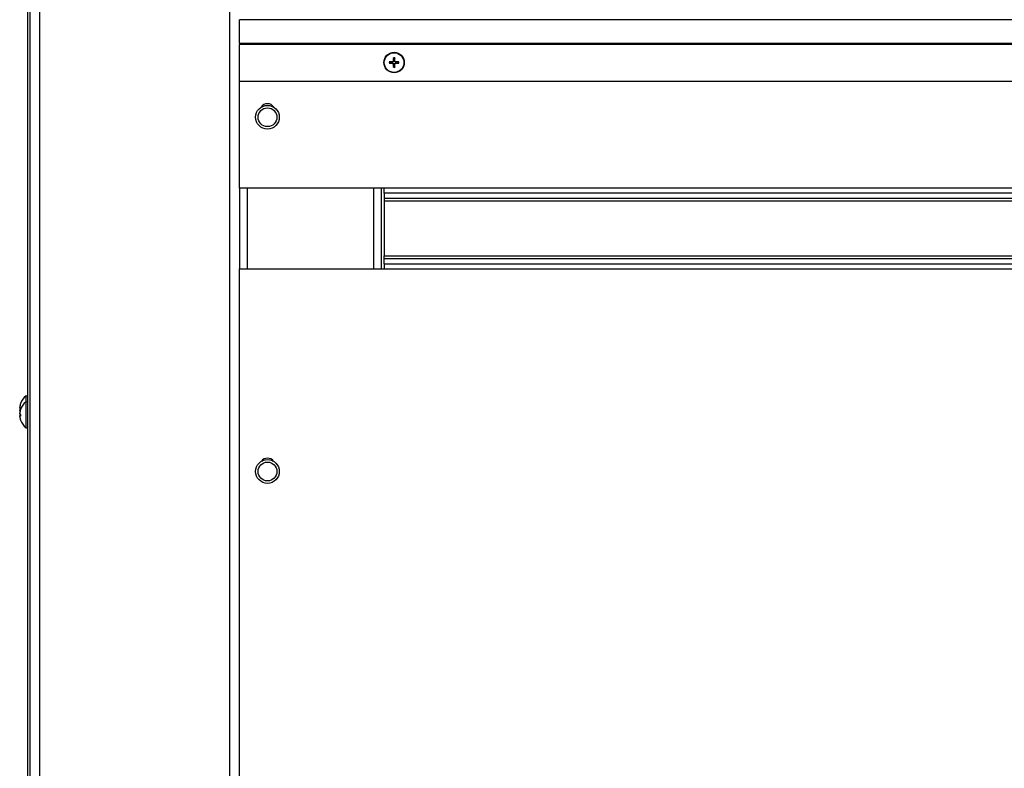
# Model space of a CAD drawing. Units: millimetres. Extents: x -3018 to 4195, y -495 to 2456.
# Drawn here: x -1913 to -1518, y 1660 to 1960 of the extents above; entities that cross this region are included whole.
import ezdxf

# ---------------------------------------------------------------- set-up
doc = ezdxf.new("R2010")
doc.units = ezdxf.units.MM
doc.layers.add('Spigoli tangenti visibili(climacalor)', color=7, linetype='Continuous', lineweight=25)
doc.layers.add('Spigoli visibili(climacalor)', color=7, linetype='Continuous', lineweight=25)

msp = doc.modelspace()

# ---------------------------------------------------------------- linework, layer by layer
at = {"layer": 'Spigoli tangenti visibili(climacalor)'}
for p, q in [((-1904.53, 2045.96), (-1904.53, 867.46)), ((-1828.35, 2045.96), (-1828.35, 867.46)), ((-886.94, 1960.23), (-1824.44, 1960.23)), ((-1824.44, 1950.8), (-886.94, 1950.8)), ((-886.94, 1950.34), (-1824.44, 1950.34)), ((-1763.03, 1943.41), (-1763.03, 1943.27)), ((-1763.03, 1942.73), (-1763.03, 1942.87)), ((-1762.77, 1943.66), (-1762.64, 1943.66)), ((-1762.77, 1942.48), (-1762.64, 1942.48)), ((-1762.1, 1943.66), (-1762.24, 1943.66)), ((-1762.1, 1942.48), (-1762.24, 1942.48)), ((-1761.85, 1943.41), (-1761.85, 1943.27)), ((-1761.85, 1942.73), (-1761.85, 1942.87)), ((-1821.16, 1860.41), (-1821.16, 1892.71)), ((-1770.72, 1892.71), (-1770.72, 1860.41)), ((-900.45, 1892.71), (-1766.44, 1892.71)), ((-900.45, 1890.74), (-1766.44, 1890.74)), ((-900.45, 1888.55), (-1766.44, 1888.55)), ((-900.45, 1887.56), (-1766.44, 1887.56)), ((-1766.44, 1865.56), (-900.45, 1865.56)), ((-1766.44, 1864.57), (-900.45, 1864.57)), ((-1766.44, 1862.38), (-900.45, 1862.38)), ((-1766.44, 1860.41), (-900.45, 1860.41)), ((-1912.49, 1805.01), (-1912.48, 1805.01)), ((-1912.49, 1804.01), (-1912.2, 1804.04)), ((-1912.49, 1803.85), (-1912.25, 1803.87)), ((-1912.17, 1806.45), (-1912.17, 1806.38)), ((-1912.17, 1804.34), (-1912.17, 1804.1)), ((-1912.17, 1804.1), (-1912.17, 1804.03)), ((-1912.49, 1802.67), (-1912.48, 1802.67)), ((-1912.49, 1801.66), (-1912.18, 1801.69)), ((-1912.49, 1801.5), (-1912.18, 1801.53)), ((-1912.17, 1802), (-1912.17, 1801.4)), ((-1912.17, 1799.81), (-1912.17, 1799.81))]:
    msp.add_line(p, q, dxfattribs=at)
for centre in [(-1813.19, 1921.14), (-1813.19, 1779.22)]:
    msp.add_circle(centre, 3.76, dxfattribs=at)
for radius, start, end in [(1.93, 170.8934, 189.1066), (1.78, 170.2549, 189.7451), (1.93, 80.8934, 99.1066), (1.78, 80.2549, 99.7451), (1.78, 350.2549, 9.7451), (1.93, 350.8934, 9.1066), (1.78, 260.2549, 279.7451), (1.93, 260.8934, 279.1066)]:
    msp.add_arc((-1762.44, 1943.07), radius, start, end, dxfattribs=at)
at = {"layer": 'Spigoli visibili(climacalor)'}
for p, q in [((-1909.44, 2040.96), (-1909.44, 869.96)), ((-1908.44, 2040.96), (-1908.44, 869.96)), ((-1824.44, 1950.8), (-1824.44, 1960.23)), ((-1824.44, 1950.8), (-1824.44, 1950.34)), ((-1824.44, 1935.57), (-1824.44, 1950.34)), ((-1763.78, 1943.3), (-1764.19, 1943.37)), ((-1764.19, 1942.77), (-1763.78, 1942.84)), ((-1762.74, 1944.82), (-1762.67, 1944.41)), ((-1762.67, 1941.73), (-1762.74, 1941.32)), ((-1762.21, 1944.41), (-1762.14, 1944.82)), ((-1762.14, 1941.32), (-1762.21, 1941.73)), ((-1760.68, 1943.37), (-1761.09, 1943.3)), ((-1761.09, 1942.84), (-1760.68, 1942.77)), ((-1824.44, 1935.57), (-888.94, 1935.57)), ((-1824.44, 1892.71), (-1824.44, 1935.57)), ((-1824.44, 1892.71), (-1824.44, 1860.41)), ((-1766.44, 1892.71), (-1824.44, 1892.71)), ((-1767.44, 1860.41), (-1767.44, 1892.71)), ((-1766.44, 1890.74), (-1766.44, 1892.71)), ((-1766.44, 1890.74), (-1766.44, 1888.55)), ((-1766.44, 1888.55), (-1766.44, 1887.56)), ((-1766.44, 1887.56), (-1766.44, 1865.56)), ((-1766.44, 1864.57), (-1766.44, 1865.56)), ((-1766.44, 1862.38), (-1766.44, 1864.57)), ((-1824.44, 1860.41), (-1766.44, 1860.41)), ((-1824.44, 1587.71), (-1824.44, 1860.41)), ((-1766.44, 1862.38), (-1766.44, 1860.41)), ((-1909.93, 1809.51), (-1909.44, 1809.55)), ((-1909.93, 1807.16), (-1909.93, 1809.51)), ((-1912.49, 1803.85), (-1912.25, 1803.87)), ((-1912.18, 1806.4), (-1912.18, 1806.35)), ((-1912.18, 1804.35), (-1912.18, 1804.08)), ((-1912.18, 1804.06), (-1912.18, 1804.01)), ((-1909.93, 1807.16), (-1909.44, 1807.21)), ((-1909.93, 1796.75), (-1909.93, 1807.16)), ((-1912.49, 1801.5), (-1912.18, 1801.53)), ((-1912.18, 1802), (-1912.18, 1801.4)), ((-1909.93, 1796.75), (-1909.44, 1796.71))]:
    msp.add_line(p, q, dxfattribs=at)
for centre, radius in [((-1762.44, 1943.07), 4.1), ((-1762.44, 1943.07), 3.94), ((-1813.19, 1921.14), 4.75), ((-1813.19, 1779.22), 4.75)]:
    msp.add_circle(centre, radius, dxfattribs=at)
for centre, radius, start, end in [((-1762.44, 1943.07), 1.36, 170.2479, 189.7521), ((-1762.44, 1943.07), 1.36, 80.2479, 99.7521), ((-1762.44, 1943.07), 1.36, 260.2479, 279.7521), ((-1762.44, 1943.07), 1.36, 350.2479, 9.7521), ((-1813.19, 1923.57), 3, 31.6826, 148.3174), ((-1906.04, 1804.3), 6.5, 126.7657, 160.7119), ((-1912.05, 1806.4), 0.132, 160.7119, 180), ((-1912.05, 1804.06), 0.132, 160.7119, 180), ((-1906.04, 1801.96), 6.5, 126.7657, 160.7119), ((-1906.04, 1801.96), 6.5, 199.2881, 233.2343), ((-1813.19, 1781.57), 3, 34.9502, 145.0498)]:
    msp.add_arc(centre, radius, start, end, dxfattribs=at)
for centre, major_axis, ratio, start_param, end_param in [((-1762.44, 1942.8), (-6.99, -0.05), 0.087156, 4.796854, 4.988705), ((-1762.44, 1943.34), (6.99, -0.05), 0.087156, 4.436073, 4.627924), ((-1762.17, 1943.07), (-0.05, -6.99), 0.087156, 4.436073, 4.627924), ((-1762.17, 1943.07), (0.05, -6.99), 0.087156, 4.796854, 4.988705), ((-1762.71, 1943.07), (-0.05, 6.99), 0.087156, 4.796854, 4.988705), ((-1762.71, 1943.07), (0.05, 6.99), 0.087156, 4.436073, 4.627924), ((-1762.44, 1942.8), (-6.99, 0.05), 0.087156, 4.436073, 4.627924), ((-1762.44, 1943.34), (6.99, 0.05), 0.087156, 4.796854, 4.988705), ((-1906.05, 1804.28), (-5.64, 3.23), 0.984512, 0.181997, 0.412126), ((-1906.05, 1804.32), (4.63, 4.56), 0.992248, 2.036655, 2.266785), ((-1906.05, 1804.14), (-6.47, 0.57), 0.152118, 0.114925, 0.345055), ((-1906.05, 1804.47), (-6.47, -0.57), 0.152118, 5.941664, 6.16826), ((-1906.05, 1801.93), (-5.64, 3.23), 0.984512, 0.181997, 0.412126), ((-1906.05, 1801.97), (4.63, 4.56), 0.992248, 2.036655, 2.266785), ((-1906.05, 1804.47), (-6.47, -0.57), 0.08859, 0.093678, 0.268937), ((-1906.05, 1804.33), (-5.64, -3.23), 0.984512, 5.871059, 5.943824), ((-1906.05, 1801.79), (-6.47, 0.57), 0.152118, 0.114925, 0.345055), ((-1906.05, 1802.12), (-6.47, -0.57), 0.152118, 5.941664, 6.16826), ((-1906.05, 1802.12), (-6.47, -0.57), 0.08859, 0.093678, 0.323808), ((-1906.05, 1801.98), (-5.64, -3.23), 0.984512, 5.871059, 6.101189)]:
    msp.add_ellipse(centre, major_axis=major_axis, ratio=ratio, start_param=start_param, end_param=end_param, dxfattribs=at)
for points, knots in [([(-1764.35, 1943.38), (-1764.34, 1943.38), (-1764.32, 1943.38), (-1764.29, 1943.38), (-1764.28, 1943.38), (-1764.24, 1943.38), (-1764.23, 1943.38), (-1764.21, 1943.37), (-1764.2, 1943.37), (-1764.19, 1943.37)], [0.01628951, 0.01628951, 0.01628951, 0.01628951, 0.01980496, 0.01980496, 0.02477787, 0.02477787, 0.0296871, 0.0296871, 0.03365458, 0.03365458, 0.03365458, 0.03365458]), ([(-1764.19, 1942.77), (-1764.2, 1942.77), (-1764.21, 1942.77), (-1764.23, 1942.76), (-1764.24, 1942.76), (-1764.28, 1942.76), (-1764.29, 1942.76), (-1764.32, 1942.76), (-1764.34, 1942.76), (-1764.35, 1942.76)], [0.04522004, 0.04522004, 0.04522004, 0.04522004, 0.04918752, 0.04918752, 0.05409675, 0.05409675, 0.05906966, 0.05906966, 0.06258511, 0.06258511, 0.06258511, 0.06258511]), ([(-1762.77, 1943.66), (-1762.77, 1943.63), (-1762.78, 1943.6), (-1762.81, 1943.53), (-1762.83, 1943.5), (-1762.87, 1943.46), (-1762.9, 1943.44), (-1762.97, 1943.41), (-1763, 1943.41), (-1763.03, 1943.41)], [0, 0, 0, 0, 0.00971317, 0.00971317, 0.01942635, 0.01942635, 0.0291411, 0.0291411, 0.03850924, 0.03850924, 0.03850924, 0.03850924]), ([(-1762.64, 1943.66), (-1762.64, 1943.62), (-1762.64, 1943.58), (-1762.66, 1943.52), (-1762.67, 1943.49), (-1762.7, 1943.43), (-1762.73, 1943.4), (-1762.77, 1943.36), (-1762.8, 1943.34), (-1762.86, 1943.3), (-1762.89, 1943.29), (-1762.95, 1943.27), (-1762.99, 1943.27), (-1763.03, 1943.27)], [0.17076012, 0.17076012, 0.17076012, 0.17076012, 0.18261224, 0.18261224, 0.19229118, 0.19229118, 0.20197011, 0.20197011, 0.21164905, 0.21164905, 0.22132798, 0.22132798, 0.2331801, 0.2331801, 0.2331801, 0.2331801]), ([(-1763.03, 1942.87), (-1762.99, 1942.87), (-1762.95, 1942.87), (-1762.89, 1942.85), (-1762.86, 1942.84), (-1762.8, 1942.8), (-1762.77, 1942.78), (-1762.73, 1942.74), (-1762.7, 1942.71), (-1762.67, 1942.65), (-1762.66, 1942.62), (-1762.64, 1942.56), (-1762.64, 1942.52), (-1762.64, 1942.48)], [0.17076012, 0.17076012, 0.17076012, 0.17076012, 0.18261224, 0.18261224, 0.19229118, 0.19229118, 0.20197011, 0.20197011, 0.21164905, 0.21164905, 0.22132798, 0.22132798, 0.2331801, 0.2331801, 0.2331801, 0.2331801]), ([(-1763.03, 1942.73), (-1763, 1942.73), (-1762.96, 1942.73), (-1762.9, 1942.7), (-1762.87, 1942.68), (-1762.83, 1942.63), (-1762.81, 1942.6), (-1762.78, 1942.54), (-1762.77, 1942.51), (-1762.77, 1942.48)], [0, 0, 0, 0, 0.00971317, 0.00971317, 0.01942635, 0.01942635, 0.0291411, 0.0291411, 0.03850924, 0.03850924, 0.03850924, 0.03850924]), ([(-1762.74, 1944.82), (-1762.74, 1944.83), (-1762.74, 1944.84), (-1762.74, 1944.86), (-1762.74, 1944.88), (-1762.74, 1944.91), (-1762.74, 1944.93), (-1762.74, 1944.96), (-1762.74, 1944.97), (-1762.74, 1944.98)], [0.04522004, 0.04522004, 0.04522004, 0.04522004, 0.04918752, 0.04918752, 0.05409675, 0.05409675, 0.05906966, 0.05906966, 0.06258511, 0.06258511, 0.06258511, 0.06258511]), ([(-1761.85, 1943.27), (-1761.88, 1943.27), (-1761.92, 1943.27), (-1761.99, 1943.29), (-1762.02, 1943.3), (-1762.08, 1943.34), (-1762.1, 1943.36), (-1762.15, 1943.4), (-1762.17, 1943.43), (-1762.2, 1943.49), (-1762.22, 1943.52), (-1762.23, 1943.58), (-1762.24, 1943.62), (-1762.24, 1943.66)], [0.17076012, 0.17076012, 0.17076012, 0.17076012, 0.18261224, 0.18261224, 0.19229118, 0.19229118, 0.20197011, 0.20197011, 0.21164905, 0.21164905, 0.22132798, 0.22132798, 0.2331801, 0.2331801, 0.2331801, 0.2331801]), ([(-1762.24, 1942.48), (-1762.24, 1942.52), (-1762.23, 1942.56), (-1762.22, 1942.62), (-1762.2, 1942.65), (-1762.17, 1942.71), (-1762.15, 1942.74), (-1762.1, 1942.78), (-1762.08, 1942.8), (-1762.02, 1942.84), (-1761.99, 1942.85), (-1761.92, 1942.87), (-1761.88, 1942.87), (-1761.85, 1942.87)], [0.17076012, 0.17076012, 0.17076012, 0.17076012, 0.18261224, 0.18261224, 0.19229118, 0.19229118, 0.20197011, 0.20197011, 0.21164905, 0.21164905, 0.22132798, 0.22132798, 0.2331801, 0.2331801, 0.2331801, 0.2331801]), ([(-1762.13, 1944.98), (-1762.13, 1944.97), (-1762.13, 1944.96), (-1762.13, 1944.93), (-1762.13, 1944.91), (-1762.13, 1944.88), (-1762.13, 1944.86), (-1762.13, 1944.84), (-1762.14, 1944.83), (-1762.14, 1944.82)], [0.01628951, 0.01628951, 0.01628951, 0.01628951, 0.01980496, 0.01980496, 0.02477787, 0.02477787, 0.0296871, 0.0296871, 0.03365458, 0.03365458, 0.03365458, 0.03365458]), ([(-1761.85, 1943.41), (-1761.88, 1943.41), (-1761.91, 1943.41), (-1761.98, 1943.44), (-1762, 1943.46), (-1762.05, 1943.51), (-1762.07, 1943.54), (-1762.09, 1943.6), (-1762.1, 1943.63), (-1762.1, 1943.66)], [0, 0, 0, 0, 0.00971317, 0.00971317, 0.01942635, 0.01942635, 0.0291411, 0.0291411, 0.03850924, 0.03850924, 0.03850924, 0.03850924]), ([(-1762.1, 1942.48), (-1762.1, 1942.51), (-1762.09, 1942.54), (-1762.07, 1942.61), (-1762.05, 1942.64), (-1762, 1942.68), (-1761.97, 1942.7), (-1761.91, 1942.73), (-1761.88, 1942.73), (-1761.85, 1942.73)], [0, 0, 0, 0, 0.00971317, 0.00971317, 0.01942635, 0.01942635, 0.0291411, 0.0291411, 0.03850924, 0.03850924, 0.03850924, 0.03850924]), ([(-1760.68, 1943.37), (-1760.68, 1943.37), (-1760.67, 1943.37), (-1760.65, 1943.38), (-1760.63, 1943.38), (-1760.6, 1943.38), (-1760.58, 1943.38), (-1760.55, 1943.38), (-1760.54, 1943.38), (-1760.53, 1943.38)], [0.04522004, 0.04522004, 0.04522004, 0.04522004, 0.04918752, 0.04918752, 0.05409675, 0.05409675, 0.05906966, 0.05906966, 0.06258511, 0.06258511, 0.06258511, 0.06258511]), ([(-1760.53, 1942.76), (-1760.54, 1942.76), (-1760.55, 1942.76), (-1760.58, 1942.76), (-1760.6, 1942.76), (-1760.63, 1942.76), (-1760.65, 1942.76), (-1760.67, 1942.77), (-1760.68, 1942.77), (-1760.68, 1942.77)], [0.01628951, 0.01628951, 0.01628951, 0.01628951, 0.01980496, 0.01980496, 0.02477787, 0.02477787, 0.0296871, 0.0296871, 0.03365458, 0.03365458, 0.03365458, 0.03365458]), ([(-1762.74, 1941.16), (-1762.74, 1941.17), (-1762.74, 1941.18), (-1762.74, 1941.21), (-1762.74, 1941.23), (-1762.74, 1941.26), (-1762.74, 1941.28), (-1762.74, 1941.3), (-1762.74, 1941.31), (-1762.74, 1941.32)], [0.01628951, 0.01628951, 0.01628951, 0.01628951, 0.01980496, 0.01980496, 0.02477787, 0.02477787, 0.0296871, 0.0296871, 0.03365458, 0.03365458, 0.03365458, 0.03365458]), ([(-1762.14, 1941.32), (-1762.14, 1941.31), (-1762.13, 1941.3), (-1762.13, 1941.28), (-1762.13, 1941.26), (-1762.13, 1941.23), (-1762.13, 1941.21), (-1762.13, 1941.18), (-1762.13, 1941.17), (-1762.13, 1941.16)], [0.04522004, 0.04522004, 0.04522004, 0.04522004, 0.04918752, 0.04918752, 0.05409675, 0.05409675, 0.05906966, 0.05906966, 0.06258511, 0.06258511, 0.06258511, 0.06258511]), ([(-1912.49, 1805.01), (-1912.5, 1804.97), (-1912.5, 1804.93), (-1912.5, 1804.87), (-1912.5, 1804.84), (-1912.5, 1804.8), (-1912.5, 1804.79), (-1912.5, 1804.78)], [0, 0, 0, 0, 0.01152008, 0.01152008, 0.02304016, 0.02304016, 0.03007464, 0.03007464, 0.03007464, 0.03007464]), ([(-1912.49, 1804.59), (-1912.5, 1804.6), (-1912.5, 1804.61), (-1912.5, 1804.65), (-1912.5, 1804.68), (-1912.5, 1804.74), (-1912.5, 1804.78), (-1912.5, 1804.85), (-1912.5, 1804.89), (-1912.49, 1804.92)], [0, 0, 0, 0, 0.01152008, 0.01152008, 0.02304016, 0.02304016, 0.03457302, 0.03457302, 0.04414861, 0.04414861, 0.04414861, 0.04414861]), ([(-1912.49, 1804.01), (-1912.5, 1804), (-1912.5, 1803.99), (-1912.5, 1803.95), (-1912.5, 1803.92), (-1912.5, 1803.87), (-1912.5, 1803.85), (-1912.5, 1803.83)], [0, 0, 0, 0, 0.01152008, 0.01152008, 0.02304016, 0.02304016, 0.03007464, 0.03007464, 0.03007464, 0.03007464]), ([(-1912.49, 1803.59), (-1912.5, 1803.63), (-1912.5, 1803.67), (-1912.5, 1803.74), (-1912.5, 1803.77), (-1912.5, 1803.81), (-1912.5, 1803.83), (-1912.5, 1803.85), (-1912.5, 1803.85), (-1912.49, 1803.85)], [0, 0, 0, 0, 0.01152008, 0.01152008, 0.02304016, 0.02304016, 0.03457302, 0.03457302, 0.04414861, 0.04414861, 0.04414861, 0.04414861]), ([(-1912.49, 1802.67), (-1912.5, 1802.63), (-1912.5, 1802.59), (-1912.5, 1802.52), (-1912.5, 1802.49), (-1912.5, 1802.45), (-1912.5, 1802.44), (-1912.5, 1802.43)], [0, 0, 0, 0, 0.01152008, 0.01152008, 0.02304016, 0.02304016, 0.03007464, 0.03007464, 0.03007464, 0.03007464]), ([(-1912.49, 1802.25), (-1912.5, 1802.25), (-1912.5, 1802.27), (-1912.5, 1802.31), (-1912.5, 1802.34), (-1912.5, 1802.4), (-1912.5, 1802.44), (-1912.5, 1802.51), (-1912.5, 1802.54), (-1912.49, 1802.58)], [0, 0, 0, 0, 0.01152008, 0.01152008, 0.02304016, 0.02304016, 0.03457302, 0.03457302, 0.04414861, 0.04414861, 0.04414861, 0.04414861]), ([(-1912.49, 1801.66), (-1912.5, 1801.66), (-1912.5, 1801.64), (-1912.5, 1801.6), (-1912.5, 1801.57), (-1912.5, 1801.52), (-1912.5, 1801.5), (-1912.5, 1801.48)], [0, 0, 0, 0, 0.01152008, 0.01152008, 0.02304016, 0.02304016, 0.03007464, 0.03007464, 0.03007464, 0.03007464]), ([(-1912.49, 1801.24), (-1912.5, 1801.28), (-1912.5, 1801.32), (-1912.5, 1801.39), (-1912.5, 1801.42), (-1912.5, 1801.47), (-1912.5, 1801.48), (-1912.5, 1801.5), (-1912.5, 1801.51), (-1912.49, 1801.5)], [0, 0, 0, 0, 0.01152008, 0.01152008, 0.02304016, 0.02304016, 0.03457302, 0.03457302, 0.04414861, 0.04414861, 0.04414861, 0.04414861])]:
    msp.add_open_spline(points, degree=3, knots=knots, dxfattribs=at)
for points, weights in [([(-1763.03, 1943.27), (-1763.26, 1943.28), (-1763.78, 1943.3)], [1.93159008481, 1.50392110028, 1]), ([(-1763.78, 1942.84), (-1763.26, 1942.86), (-1763.03, 1942.87)], [1, 1.50392110028, 1.93159008481]), ([(-1762.67, 1944.41), (-1762.65, 1943.9), (-1762.64, 1943.66)], [1, 1.50392110028, 1.93159008481]), ([(-1762.64, 1942.48), (-1762.65, 1942.24), (-1762.67, 1941.73)], [1.93159008481, 1.50392110028, 1]), ([(-1762.24, 1943.66), (-1762.23, 1943.9), (-1762.21, 1944.41)], [1.93159008481, 1.50392110028, 1]), ([(-1762.21, 1941.73), (-1762.23, 1942.24), (-1762.24, 1942.48)], [1, 1.50392110028, 1.93159008481]), ([(-1761.09, 1943.3), (-1761.61, 1943.28), (-1761.85, 1943.27)], [1, 1.50392110028, 1.93159008481]), ([(-1761.85, 1942.87), (-1761.61, 1942.86), (-1761.09, 1942.84)], [1.93159008481, 1.50392110028, 1])]:
    msp.add_rational_spline(points, weights, degree=2, dxfattribs=at)
msp.add_open_spline([(-1912.17, 1801.4), (-1912.18, 1801.4), (-1912.18, 1801.4), (-1912.18, 1801.4)], degree=3, dxfattribs=at)

doc.saveas('drawing.dxf')
